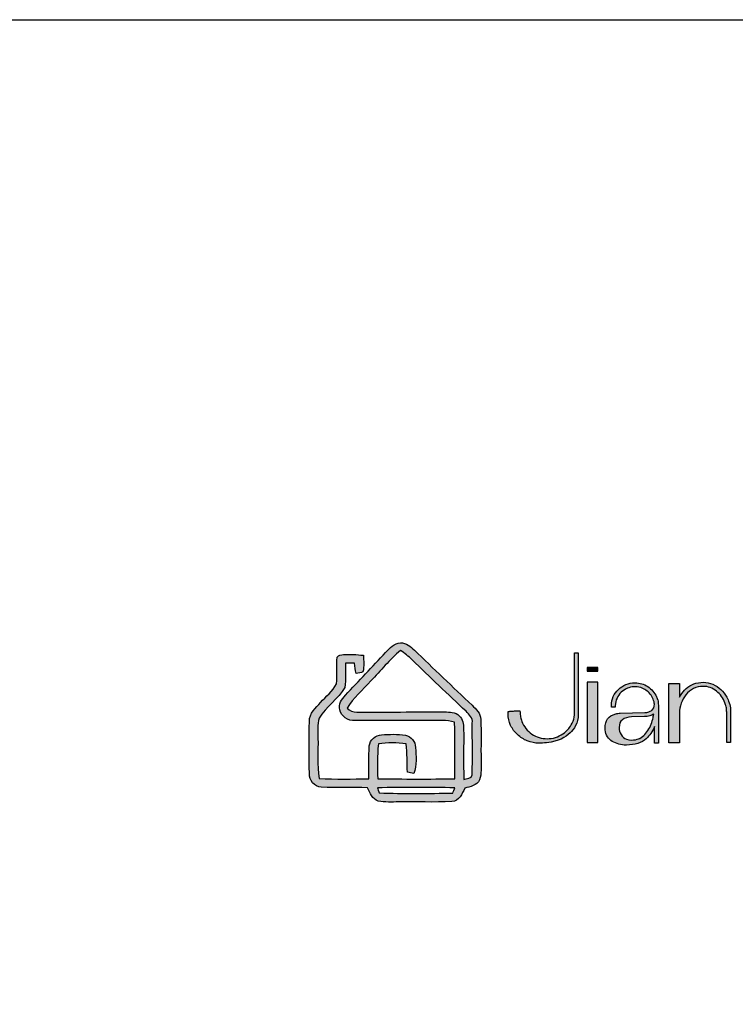
# Model space of a CAD drawing. Units: millimetres. Extents: x -567 to 26290, y -1201508 to -1073.
# Drawn here: x 17704 to 17751, y -3249 to -3184 of the extents above; entities that cross this region are included whole.
import ezdxf

# ---------------------------------------------------------------- set-up
doc = ezdxf.new("R2010")
doc.units = ezdxf.units.MM
doc.layers.add('99-不出圖', color=215, linetype='Continuous', plot=False)
doc.layers.add('圖層 3', color=7, linetype='Continuous', true_color=0x000000)

msp = doc.modelspace()

# ---------------------------------------------------------------- hatches: boundary and pattern name
at = {"layer": '圖層 3'}
h = msp.add_hatch(color=3, dxfattribs=at)
h.dxf.hatch_style = 2
edge = h.paths.add_edge_path()
edge.add_spline(control_points=[(17727.282, -3234.871), (17727.312, -3234.951), (17727.367, -3235.116), (17727.398, -3235.2), (17729.022, -3235.271), (17730.646, -3235.243), (17732.268, -3235.218), (17732.301, -3235.129), (17732.365, -3234.952), (17732.4, -3234.865), (17730.696, -3234.833), (17728.989, -3234.831), (17727.282, -3234.871)], knot_values=[0, 0, 0, 0, 1, 1, 1, 2, 2, 2, 3, 3, 3, 4, 4, 4, 4], degree=3, periodic=0)
edge = h.paths.add_edge_path()
edge.add_spline(control_points=[(17726.838, -3227.801), (17726.316, -3228.397), (17725.679, -3228.915), (17725.269, -3229.602), (17725.453, -3229.745), (17725.659, -3229.88), (17725.911, -3229.854), (17727.845, -3229.854), (17729.779, -3229.854), (17731.714, -3229.848), (17732.052, -3229.855), (17732.438, -3229.854), (17732.697, -3230.105), (17732.946, -3230.316), (17732.971, -3230.655), (17732.982, -3230.954), (17733.004, -3232.078), (17732.952, -3233.201), (17733, -3234.327), (17733.177, -3234.245), (17733.52, -3234.262), (17733.538, -3234.02), (17733.586, -3232.875), (17733.55, -3231.731), (17733.558, -3230.588), (17733.599, -3230.258), (17733.363, -3230.011), (17733.141, -3229.8), (17731.944, -3228.676), (17730.75, -3227.544), (17729.572, -3226.399), (17729.34, -3226.168), (17729.085, -3225.966), (17728.816, -3225.777), (17728.088, -3226.384), (17727.501, -3227.128), (17726.838, -3227.801)], knot_values=[0, 0, 0, 0, 1, 1, 1, 2, 2, 2, 3, 3, 3, 4, 4, 4, 5, 5, 5, 6, 6, 6, 7, 7, 7, 8, 8, 8, 9, 9, 9, 10, 10, 10, 11, 11, 11, 12, 12, 12, 12], degree=3, periodic=0)
edge = h.paths.add_edge_path()
edge.add_spline(control_points=[(17727.817, -3225.919), (17728.09, -3225.641), (17728.38, -3225.278), (17728.813, -3225.278), (17729.184, -3225.257), (17729.473, -3225.525), (17729.722, -3225.756), (17730.991, -3226.976), (17732.26, -3228.2), (17733.543, -3229.406), (17733.808, -3229.665), (17734.118, -3229.944), (17734.118, -3230.343), (17734.166, -3231.243), (17734.114, -3232.148), (17734.138, -3233.056), (17734.128, -3233.486), (17734.185, -3233.939), (17734.031, -3234.35), (17733.865, -3234.722), (17733.409, -3234.782), (17733.059, -3234.899), (17732.877, -3235.261), (17732.694, -3235.755), (17732.203, -3235.771), (17731.035, -3235.849), (17729.859, -3235.771), (17728.688, -3235.804), (17728.237, -3235.802), (17727.774, -3235.839), (17727.33, -3235.742), (17726.93, -3235.631), (17726.801, -3235.193), (17726.627, -3234.873), (17725.609, -3234.789), (17724.582, -3234.901), (17723.566, -3234.825), (17723.103, -3234.795), (17722.76, -3234.364), (17722.78, -3233.925), (17722.761, -3232.771), (17722.767, -3231.614), (17722.778, -3230.461), (17722.761, -3229.942), (17723.206, -3229.589), (17723.52, -3229.228), (17723.873, -3228.826), (17724.316, -3228.475), (17724.562, -3227.992), (17724.662, -3227.407), (17724.54, -3226.808), (17724.616, -3226.222), (17724.705, -3226.074), (17724.887, -3226.073), (17725.036, -3226.053), (17725.477, -3226.019), (17725.919, -3226.053), (17726.351, -3226.1), (17726.368, -3226.462), (17726.414, -3226.834), (17726.322, -3227.189), (17726.203, -3227.299), (17726.016, -3227.263), (17725.866, -3227.299), (17725.824, -3227.075), (17725.788, -3226.855), (17725.752, -3226.63), (17725.561, -3226.625), (17725.37, -3226.621), (17725.178, -3226.618), (17725.158, -3227.15), (17725.21, -3227.693), (17725.13, -3228.223), (17724.68, -3228.991), (17723.888, -3229.506), (17723.417, -3230.258), (17723.288, -3230.683), (17723.357, -3231.138), (17723.343, -3231.575), (17723.376, -3232.467), (17723.271, -3233.362), (17723.42, -3234.246), (17724.513, -3234.322), (17725.609, -3234.279), (17726.703, -3234.275), (17726.751, -3233.552), (17726.674, -3232.82), (17726.742, -3232.095), (17726.781, -3231.692), (17727.154, -3231.378), (17727.559, -3231.362), (17728.085, -3231.322), (17728.622, -3231.304), (17729.142, -3231.39), (17729.526, -3231.464), (17729.788, -3231.824), (17729.8, -3232.194), (17729.833, -3232.771), (17729.897, -3233.374), (17729.688, -3233.926), (17729.546, -3233.898), (17729.409, -3233.867), (17729.268, -3233.839), (17729.234, -3233.214), (17729.26, -3232.587), (17729.184, -3231.961), (17728.573, -3231.879), (17727.951, -3231.872), (17727.341, -3231.969), (17727.255, -3232.736), (17727.281, -3233.506), (17727.303, -3234.275), (17729.007, -3234.282), (17730.713, -3234.306), (17732.411, -3234.265), (17732.392, -3233.016), (17732.437, -3231.764), (17732.385, -3230.516), (17732.12, -3230.458), (17731.854, -3230.412), (17731.583, -3230.412), (17729.654, -3230.419), (17727.721, -3230.423), (17725.793, -3230.419), (17725.339, -3230.447), (17724.874, -3230.16), (17724.793, -3229.705), (17724.689, -3229.338), (17724.92, -3228.999), (17725.162, -3228.742), (17726.051, -3227.804), (17726.944, -3226.869), (17727.817, -3225.919)], knot_values=[0, 0, 0, 0, 1, 1, 1, 2, 2, 2, 3, 3, 3, 4, 4, 4, 5, 5, 5, 6, 6, 6, 7, 7, 7, 8, 8, 8, 9, 9, 9, 10, 10, 10, 11, 11, 11, 12, 12, 12, 13, 13, 13, 14, 14, 14, 15, 15, 15, 16, 16, 16, 17, 17, 17, 18, 18, 18, 19, 19, 19, 20, 20, 20, 21, 21, 21, 22, 22, 22, 23, 23, 23, 24, 24, 24, 25, 25, 25, 26, 26, 26, 27, 27, 27, 28, 28, 28, 29, 29, 29, 30, 30, 30, 31, 31, 31, 32, 32, 32, 33, 33, 33, 34, 34, 34, 35, 35, 35, 36, 36, 36, 37, 37, 37, 38, 38, 38, 39, 39, 39, 40, 40, 40, 41, 41, 41, 42, 42, 42, 43, 43, 43, 44, 44, 44, 44], degree=3, periodic=0)
h = msp.add_hatch(color=3, dxfattribs=at)
h.dxf.hatch_style = 2
edge = h.paths.add_edge_path()
edge.add_spline(control_points=[(17740.308, -3230.044), (17740.308, -3230.438), (17740.055, -3230.79), (17739.941, -3230.936), (17739.823, -3231.082), (17739.693, -3231.202), (17739.545, -3231.302), (17739.397, -3231.399), (17739.231, -3231.478), (17739.055, -3231.537), (17738.692, -3231.652), (17738.311, -3231.645), (17737.983, -3231.539), (17737.81, -3231.487), (17737.647, -3231.41), (17737.499, -3231.311), (17737.346, -3231.204), (17737.214, -3231.082), (17737.106, -3230.945), (17736.991, -3230.805), (17736.899, -3230.648), (17736.833, -3230.473), (17736.796, -3230.38), (17736.77, -3230.285), (17736.754, -3230.179), (17736.738, -3230.078), (17736.726, -3229.969), (17736.716, -3229.865), (17736.716, -3229.865), (17736.707, -3229.779), (17736.707, -3229.779), (17736.707, -3229.779), (17736.536, -3229.779), (17736.536, -3229.779), (17736.513, -3229.779), (17736.474, -3229.779), (17736.427, -3229.784), (17736.374, -3229.785), (17736.323, -3229.788), (17736.276, -3229.791), (17736.243, -3229.791), (17736.21, -3229.793), (17736.179, -3229.793), (17736.179, -3229.793), (17736.083, -3229.798), (17736.083, -3229.798), (17736.042, -3229.801), (17736.011, -3229.805), (17735.991, -3229.81), (17735.991, -3229.81), (17735.92, -3229.829), (17735.92, -3229.829), (17735.92, -3229.829), (17735.92, -3229.979), (17735.92, -3229.979), (17735.92, -3230.246), (17735.978, -3230.501), (17736.092, -3230.737), (17736.204, -3230.973), (17736.356, -3231.179), (17736.544, -3231.352), (17736.738, -3231.532), (17736.951, -3231.667), (17737.195, -3231.765), (17737.443, -3231.867), (17737.7, -3231.919), (17737.959, -3231.919), (17738.123, -3231.919), (17738.285, -3231.907), (17738.469, -3231.885), (17739.319, -3231.789), (17739.676, -3231.546), (17740.037, -3231.225), (17740.269, -3231.02), (17740.57, -3230.571), (17740.57, -3230.016), (17740.57, -3230.016), (17740.57, -3225.946), (17740.57, -3225.946), (17740.57, -3225.946), (17740.308, -3225.946), (17740.308, -3225.946), (17740.308, -3225.946), (17740.308, -3229.02), (17740.308, -3230.044)], knot_values=[0, 0, 0, 0, 1, 1, 1, 2, 2, 2, 3, 3, 3, 4, 4, 4, 5, 5, 5, 6, 6, 6, 7, 7, 7, 8, 8, 8, 9, 9, 9, 10, 10, 10, 11, 11, 11, 12, 12, 12, 13, 13, 13, 14, 14, 14, 15, 15, 15, 16, 16, 16, 17, 17, 17, 18, 18, 18, 19, 19, 19, 20, 20, 20, 21, 21, 21, 22, 22, 22, 23, 23, 23, 24, 24, 24, 25, 25, 25, 26, 26, 26, 27, 27, 27, 28, 28, 28, 28], degree=3, periodic=0)
h = msp.add_hatch(color=3, dxfattribs=at)
h.dxf.hatch_style = 2
h.paths.add_polyline_path([(17741.145, -3227.141), (17741.859, -3227.141), (17741.859, -3226.915), (17741.145, -3226.915)])
h = msp.add_hatch(color=3, dxfattribs=at)
h.dxf.hatch_style = 2
h.paths.add_polyline_path([(17741.145, -3231.867), (17741.859, -3231.867), (17741.859, -3227.887), (17741.145, -3227.887)])
h = msp.add_hatch(color=3, dxfattribs=at)
h.dxf.hatch_style = 2
edge = h.paths.add_edge_path()
edge.add_spline(control_points=[(17743.762, -3231.659), (17743.602, -3231.602), (17743.491, -3231.483), (17743.402, -3231.344), (17743.315, -3231.206), (17743.271, -3231.053), (17743.271, -3230.889), (17743.271, -3230.646), (17743.342, -3230.474), (17743.489, -3230.364), (17743.635, -3230.25), (17743.839, -3230.186), (17744.094, -3230.174), (17744.094, -3230.174), (17744.947, -3230.16), (17744.947, -3230.16), (17745.055, -3230.16), (17745.174, -3230.141), (17745.303, -3230.104), (17745.395, -3230.076), (17745.481, -3230.038), (17745.558, -3229.987), (17745.556, -3230.004), (17745.552, -3230.023), (17745.548, -3230.043), (17745.545, -3230.074), (17745.539, -3230.097), (17745.534, -3230.112), (17745.534, -3230.112), (17745.53, -3230.128), (17745.53, -3230.128), (17745.511, -3230.26), (17745.476, -3230.401), (17745.423, -3230.558), (17745.376, -3230.698), (17745.313, -3230.836), (17745.237, -3230.969), (17745.16, -3231.101), (17745.071, -3231.223), (17744.972, -3231.331), (17744.871, -3231.441), (17744.761, -3231.529), (17744.638, -3231.596), (17744.638, -3231.596), (17744.182, -3231.808), (17743.762, -3231.659)], knot_values=[0, 0, 0, 0, 1, 1, 1, 2, 2, 2, 3, 3, 3, 4, 4, 4, 5, 5, 5, 6, 6, 6, 7, 7, 7, 8, 8, 8, 9, 9, 9, 10, 10, 10, 11, 11, 11, 12, 12, 12, 13, 13, 13, 14, 14, 14, 15, 15, 15, 15], degree=3, periodic=0)
edge = h.paths.add_edge_path()
edge.add_spline(control_points=[(17745.747, -3228.847), (17745.618, -3228.57), (17745.425, -3228.343), (17745.172, -3228.174), (17744.917, -3228.007), (17744.629, -3227.923), (17744.316, -3227.923), (17744.106, -3227.923), (17743.91, -3227.961), (17743.717, -3228.04), (17743.526, -3228.118), (17743.36, -3228.226), (17743.225, -3228.358), (17743.082, -3228.494), (17742.968, -3228.654), (17742.884, -3228.836), (17742.8, -3229.018), (17742.757, -3229.218), (17742.757, -3229.431), (17742.757, -3229.431), (17742.757, -3229.526), (17742.757, -3229.526), (17742.757, -3229.526), (17743.014, -3229.526), (17743.014, -3229.526), (17743.014, -3229.526), (17743.018, -3229.435), (17743.018, -3229.435), (17743.026, -3229.25), (17743.062, -3229.09), (17743.131, -3228.943), (17743.197, -3228.797), (17743.29, -3228.665), (17743.408, -3228.549), (17743.52, -3228.44), (17743.656, -3228.35), (17743.814, -3228.284), (17744.089, -3228.17), (17744.373, -3228.146), (17744.696, -3228.243), (17744.826, -3228.285), (17744.94, -3228.34), (17745.048, -3228.413), (17745.152, -3228.48), (17745.248, -3228.566), (17745.333, -3228.671), (17745.413, -3228.764), (17745.476, -3228.873), (17745.523, -3229.002), (17745.546, -3229.055), (17745.563, -3229.109), (17745.58, -3229.171), (17745.596, -3229.239), (17745.604, -3229.293), (17745.604, -3229.343), (17745.604, -3229.524), (17745.545, -3229.659), (17745.432, -3229.745), (17745.307, -3229.84), (17745.16, -3229.887), (17744.981, -3229.89), (17744.981, -3229.89), (17743.335, -3229.928), (17743.335, -3229.928), (17743.292, -3229.928), (17743.239, -3229.933), (17743.188, -3229.943), (17743.144, -3229.949), (17743.107, -3229.957), (17743.076, -3229.965), (17743.076, -3229.965), (17743.043, -3229.972), (17743.043, -3229.972), (17742.799, -3230.042), (17742.624, -3230.153), (17742.507, -3230.313), (17742.395, -3230.471), (17742.339, -3230.67), (17742.339, -3230.906), (17742.339, -3231.089), (17742.374, -3231.252), (17742.444, -3231.387), (17742.511, -3231.525), (17742.607, -3231.642), (17742.727, -3231.732), (17742.846, -3231.824), (17742.979, -3231.892), (17743.131, -3231.942), (17743.289, -3231.992), (17743.443, -3232.023), (17743.61, -3232.037), (17743.61, -3232.037), (17743.759, -3232.037), (17743.759, -3232.037), (17744.316, -3232.037), (17744.754, -3231.897), (17745.06, -3231.62), (17745.286, -3231.418), (17745.471, -3231.151), (17745.611, -3230.822), (17745.611, -3230.822), (17745.611, -3231.919), (17745.611, -3231.919), (17745.611, -3231.919), (17745.866, -3231.919), (17745.866, -3231.919), (17745.866, -3231.919), (17745.866, -3229.397), (17745.866, -3229.397), (17745.866, -3229.32), (17745.852, -3229.135), (17745.825, -3229.051), (17745.825, -3229.051), (17745.769, -3228.898), (17745.747, -3228.847)], knot_values=[0, 0, 0, 0, 1, 1, 1, 2, 2, 2, 3, 3, 3, 4, 4, 4, 5, 5, 5, 6, 6, 6, 7, 7, 7, 8, 8, 8, 9, 9, 9, 10, 10, 10, 11, 11, 11, 12, 12, 12, 13, 13, 13, 14, 14, 14, 15, 15, 15, 16, 16, 16, 17, 17, 17, 18, 18, 18, 19, 19, 19, 20, 20, 20, 21, 21, 21, 22, 22, 22, 23, 23, 23, 24, 24, 24, 25, 25, 25, 26, 26, 26, 27, 27, 27, 28, 28, 28, 29, 29, 29, 30, 30, 30, 31, 31, 31, 32, 32, 32, 33, 33, 33, 34, 34, 34, 35, 35, 35, 36, 36, 36, 37, 37, 37, 38, 38, 38, 38], degree=3, periodic=0)
h = msp.add_hatch(color=3, dxfattribs=at)
h.dxf.hatch_style = 2
edge = h.paths.add_edge_path()
edge.add_spline(control_points=[(17750.647, -3229.701), (17750.647, -3229.38), (17750.491, -3229.064), (17750.391, -3228.878), (17750.285, -3228.687), (17750.156, -3228.516), (17750.006, -3228.372), (17749.855, -3228.227), (17749.677, -3228.109), (17749.477, -3228.02), (17749.078, -3227.846), (17748.592, -3227.849), (17748.205, -3227.999), (17748.019, -3228.074), (17747.855, -3228.175), (17747.706, -3228.307), (17747.559, -3228.433), (17747.436, -3228.581), (17747.329, -3228.76), (17747.306, -3228.799), (17747.284, -3228.837), (17747.264, -3228.876), (17747.264, -3228.876), (17747.264, -3227.978), (17747.264, -3227.978), (17747.264, -3227.978), (17746.56, -3227.978), (17746.56, -3227.978), (17746.56, -3227.978), (17746.56, -3231.895), (17746.56, -3231.895), (17746.56, -3231.895), (17747.264, -3231.895), (17747.264, -3231.895), (17747.264, -3231.895), (17747.264, -3229.917), (17747.264, -3229.917), (17747.264, -3229.7), (17747.301, -3229.486), (17747.376, -3229.279), (17747.45, -3229.072), (17747.556, -3228.88), (17747.694, -3228.711), (17747.834, -3228.544), (17748.001, -3228.408), (17748.188, -3228.307), (17748.38, -3228.207), (17748.595, -3228.156), (17748.826, -3228.156), (17748.998, -3228.156), (17749.151, -3228.183), (17749.295, -3228.239), (17749.448, -3228.295), (17749.586, -3228.372), (17749.709, -3228.473), (17749.842, -3228.575), (17749.955, -3228.692), (17750.044, -3228.822), (17750.14, -3228.956), (17750.214, -3229.097), (17750.271, -3229.257), (17750.298, -3229.326), (17750.325, -3229.408), (17750.35, -3229.501), (17750.375, -3229.587), (17750.387, -3229.792), (17750.387, -3229.871), (17750.387, -3229.871), (17750.387, -3231.881), (17750.387, -3231.881), (17750.387, -3231.881), (17750.648, -3231.881), (17750.648, -3231.881), (17750.648, -3231.881), (17750.648, -3229.77), (17750.648, -3229.77), (17750.648, -3229.77), (17750.647, -3229.701), (17750.647, -3229.701)], knot_values=[0, 0, 0, 0, 1, 1, 1, 2, 2, 2, 3, 3, 3, 4, 4, 4, 5, 5, 5, 6, 6, 6, 7, 7, 7, 8, 8, 8, 9, 9, 9, 10, 10, 10, 11, 11, 11, 12, 12, 12, 13, 13, 13, 14, 14, 14, 15, 15, 15, 16, 16, 16, 17, 17, 17, 18, 18, 18, 19, 19, 19, 20, 20, 20, 21, 21, 21, 22, 22, 22, 23, 23, 23, 24, 24, 24, 25, 25, 25, 26, 26, 26, 26], degree=3, periodic=0)

# ---------------------------------------------------------------- linework, layer by layer
at = {"layer": '99-不出圖'}
msp.add_lwpolyline([(17489.437, -3184.053), (17893.25, -3184.053), (17893.25, -3444.605), (17489.437, -3444.605)], close=True, dxfattribs=at)
at = {"layer": '圖層 3', "color": 3}
for points in [[(17741.145, -3227.141), (17741.859, -3227.141), (17741.859, -3226.915), (17741.145, -3226.915)], [(17741.145, -3231.867), (17741.859, -3231.867), (17741.859, -3227.887), (17741.145, -3227.887)]]:
    msp.add_lwpolyline(points, close=True, dxfattribs=at)
for points in [[(17727.817, -3225.919), (17728.09, -3225.641), (17728.38, -3225.278), (17728.813, -3225.278)], [(17728.813, -3225.278), (17729.184, -3225.257), (17729.473, -3225.525), (17729.722, -3225.756)], [(17724.562, -3227.992), (17724.662, -3227.407), (17724.54, -3226.808), (17724.616, -3226.222)], [(17724.616, -3226.222), (17724.705, -3226.074), (17724.887, -3226.073), (17725.036, -3226.053)], [(17725.036, -3226.053), (17725.477, -3226.019), (17725.919, -3226.053), (17726.351, -3226.1)], [(17725.162, -3228.742), (17726.051, -3227.804), (17726.944, -3226.869), (17727.817, -3225.919)], [(17726.351, -3226.1), (17726.368, -3226.462), (17726.414, -3226.834), (17726.322, -3227.189)], [(17728.816, -3225.777), (17728.088, -3226.384), (17727.501, -3227.128), (17726.838, -3227.801)], [(17729.572, -3226.399), (17729.34, -3226.168), (17729.085, -3225.966), (17728.816, -3225.777)], [(17729.722, -3225.756), (17730.991, -3226.976), (17732.26, -3228.2), (17733.543, -3229.406)], [(17725.178, -3226.618), (17725.158, -3227.15), (17725.21, -3227.693), (17725.13, -3228.223)], [(17725.752, -3226.63), (17725.561, -3226.625), (17725.37, -3226.621), (17725.178, -3226.618)], [(17725.866, -3227.299), (17725.824, -3227.075), (17725.788, -3226.855), (17725.752, -3226.63)], [(17733.141, -3229.8), (17731.944, -3228.676), (17730.75, -3227.544), (17729.572, -3226.399)], [(17726.322, -3227.189), (17726.203, -3227.299), (17726.016, -3227.263), (17725.866, -3227.299)], [(17725.13, -3228.223), (17724.68, -3228.991), (17723.888, -3229.506), (17723.417, -3230.258)], [(17723.52, -3229.228), (17723.873, -3228.826), (17724.316, -3228.475), (17724.562, -3227.992)], [(17726.838, -3227.801), (17726.316, -3228.397), (17725.679, -3228.915), (17725.269, -3229.602)], [(17724.793, -3229.705), (17724.689, -3229.338), (17724.92, -3228.999), (17725.162, -3228.742)], [(17722.778, -3230.461), (17722.761, -3229.942), (17723.206, -3229.589), (17723.52, -3229.228)], [(17733.543, -3229.406), (17733.808, -3229.665), (17734.118, -3229.944), (17734.118, -3230.343)], [(17725.793, -3230.419), (17725.339, -3230.447), (17724.874, -3230.16), (17724.793, -3229.705)], [(17725.269, -3229.602), (17725.453, -3229.745), (17725.659, -3229.88), (17725.911, -3229.854)], [(17725.911, -3229.854), (17727.845, -3229.854), (17729.779, -3229.854), (17731.714, -3229.848)], [(17731.714, -3229.848), (17732.052, -3229.855), (17732.438, -3229.854), (17732.697, -3230.105)], [(17732.697, -3230.105), (17732.946, -3230.316), (17732.971, -3230.655), (17732.982, -3230.954)], [(17733.558, -3230.588), (17733.599, -3230.258), (17733.363, -3230.011), (17733.141, -3229.8)], [(17722.78, -3233.925), (17722.761, -3232.771), (17722.767, -3231.614), (17722.778, -3230.461)], [(17723.417, -3230.258), (17723.288, -3230.683), (17723.357, -3231.138), (17723.343, -3231.575)], [(17731.583, -3230.412), (17729.654, -3230.419), (17727.721, -3230.423), (17725.793, -3230.419)], [(17732.385, -3230.516), (17732.12, -3230.458), (17731.854, -3230.412), (17731.583, -3230.412)], [(17732.411, -3234.265), (17732.392, -3233.016), (17732.437, -3231.764), (17732.385, -3230.516)], [(17733.538, -3234.02), (17733.586, -3232.875), (17733.55, -3231.731), (17733.558, -3230.588)], [(17734.118, -3230.343), (17734.166, -3231.243), (17734.114, -3232.148), (17734.138, -3233.056)], [(17726.742, -3232.095), (17726.781, -3231.692), (17727.154, -3231.378), (17727.559, -3231.362)], [(17727.559, -3231.362), (17728.085, -3231.322), (17728.622, -3231.304), (17729.142, -3231.39)], [(17729.142, -3231.39), (17729.526, -3231.464), (17729.788, -3231.824), (17729.8, -3232.194)], [(17732.982, -3230.954), (17733.004, -3232.078), (17732.952, -3233.201), (17733, -3234.327)], [(17723.343, -3231.575), (17723.376, -3232.467), (17723.271, -3233.362), (17723.42, -3234.246)], [(17726.703, -3234.275), (17726.751, -3233.552), (17726.674, -3232.82), (17726.742, -3232.095)], [(17727.341, -3231.969), (17727.255, -3232.736), (17727.281, -3233.506), (17727.303, -3234.275)], [(17729.184, -3231.961), (17728.573, -3231.879), (17727.951, -3231.872), (17727.341, -3231.969)], [(17729.268, -3233.839), (17729.234, -3233.214), (17729.26, -3232.587), (17729.184, -3231.961)], [(17729.8, -3232.194), (17729.833, -3232.771), (17729.897, -3233.374), (17729.688, -3233.926)], [(17734.138, -3233.056), (17734.128, -3233.486), (17734.185, -3233.939), (17734.031, -3234.35)], [(17723.566, -3234.825), (17723.103, -3234.795), (17722.76, -3234.364), (17722.78, -3233.925)], [(17729.688, -3233.926), (17729.546, -3233.898), (17729.409, -3233.867), (17729.268, -3233.839)], [(17733, -3234.327), (17733.177, -3234.245), (17733.52, -3234.262), (17733.538, -3234.02)], [(17723.42, -3234.246), (17724.513, -3234.322), (17725.609, -3234.279), (17726.703, -3234.275)], [(17727.303, -3234.275), (17729.007, -3234.282), (17730.713, -3234.306), (17732.411, -3234.265)], [(17734.031, -3234.35), (17733.865, -3234.722), (17733.409, -3234.782), (17733.059, -3234.899)], [(17726.627, -3234.873), (17725.609, -3234.789), (17724.582, -3234.901), (17723.566, -3234.825)], [(17727.33, -3235.742), (17726.93, -3235.631), (17726.801, -3235.193), (17726.627, -3234.873)], [(17732.4, -3234.865), (17730.696, -3234.833), (17728.989, -3234.831), (17727.282, -3234.871)], [(17727.282, -3234.871), (17727.312, -3234.951), (17727.367, -3235.116), (17727.398, -3235.2)], [(17727.398, -3235.2), (17729.022, -3235.271), (17730.646, -3235.243), (17732.268, -3235.218)], [(17733.059, -3234.899), (17732.877, -3235.261), (17732.694, -3235.755), (17732.203, -3235.771)], [(17732.268, -3235.218), (17732.301, -3235.129), (17732.365, -3234.952), (17732.4, -3234.865)], [(17728.688, -3235.804), (17728.237, -3235.802), (17727.774, -3235.839), (17727.33, -3235.742)], [(17732.203, -3235.771), (17731.035, -3235.849), (17729.859, -3235.771), (17728.688, -3235.804)]]:
    msp.add_open_spline(points, degree=3, dxfattribs=at)
for points, knots in [([(17740.308, -3230.044), (17740.308, -3230.438), (17740.055, -3230.79), (17739.941, -3230.936), (17739.823, -3231.082), (17739.693, -3231.202), (17739.545, -3231.302), (17739.397, -3231.399), (17739.231, -3231.478), (17739.055, -3231.537), (17738.692, -3231.652), (17738.311, -3231.645), (17737.983, -3231.539), (17737.81, -3231.487), (17737.647, -3231.41), (17737.499, -3231.311), (17737.346, -3231.204), (17737.214, -3231.082), (17737.106, -3230.945), (17736.991, -3230.805), (17736.899, -3230.648), (17736.833, -3230.473), (17736.796, -3230.38), (17736.77, -3230.285), (17736.754, -3230.179), (17736.738, -3230.078), (17736.726, -3229.969), (17736.716, -3229.865), (17736.716, -3229.865), (17736.707, -3229.779), (17736.707, -3229.779), (17736.707, -3229.779), (17736.536, -3229.779), (17736.536, -3229.779), (17736.513, -3229.779), (17736.474, -3229.779), (17736.427, -3229.784), (17736.374, -3229.785), (17736.323, -3229.788), (17736.276, -3229.791), (17736.243, -3229.791), (17736.21, -3229.793), (17736.179, -3229.793), (17736.179, -3229.793), (17736.083, -3229.798), (17736.083, -3229.798), (17736.042, -3229.801), (17736.011, -3229.805), (17735.991, -3229.81), (17735.991, -3229.81), (17735.92, -3229.829), (17735.92, -3229.829), (17735.92, -3229.829), (17735.92, -3229.979), (17735.92, -3229.979), (17735.92, -3230.246), (17735.978, -3230.501), (17736.092, -3230.737), (17736.204, -3230.973), (17736.356, -3231.179), (17736.544, -3231.352), (17736.738, -3231.532), (17736.951, -3231.667), (17737.195, -3231.765), (17737.443, -3231.867), (17737.7, -3231.919), (17737.959, -3231.919), (17738.123, -3231.919), (17738.285, -3231.907), (17738.469, -3231.885), (17739.319, -3231.789), (17739.676, -3231.546), (17740.037, -3231.225), (17740.269, -3231.02), (17740.57, -3230.571), (17740.57, -3230.016), (17740.57, -3230.016), (17740.57, -3225.946), (17740.57, -3225.946), (17740.57, -3225.946), (17740.308, -3225.946), (17740.308, -3225.946), (17740.308, -3225.946), (17740.308, -3229.02), (17740.308, -3230.044)], [0, 0, 0, 0, 1, 1, 1, 2, 2, 2, 3, 3, 3, 4, 4, 4, 5, 5, 5, 6, 6, 6, 7, 7, 7, 8, 8, 8, 9, 9, 9, 10, 10, 10, 11, 11, 11, 12, 12, 12, 13, 13, 13, 14, 14, 14, 15, 15, 15, 16, 16, 16, 17, 17, 17, 18, 18, 18, 19, 19, 19, 20, 20, 20, 21, 21, 21, 22, 22, 22, 23, 23, 23, 24, 24, 24, 25, 25, 25, 26, 26, 26, 27, 27, 27, 28, 28, 28, 28]), ([(17745.747, -3228.847), (17745.618, -3228.57), (17745.425, -3228.343), (17745.172, -3228.174), (17744.917, -3228.007), (17744.629, -3227.923), (17744.316, -3227.923), (17744.106, -3227.923), (17743.91, -3227.961), (17743.717, -3228.04), (17743.526, -3228.118), (17743.36, -3228.226), (17743.225, -3228.358), (17743.082, -3228.494), (17742.968, -3228.654), (17742.884, -3228.836), (17742.8, -3229.018), (17742.757, -3229.218), (17742.757, -3229.431), (17742.757, -3229.431), (17742.757, -3229.526), (17742.757, -3229.526), (17742.757, -3229.526), (17743.014, -3229.526), (17743.014, -3229.526), (17743.014, -3229.526), (17743.018, -3229.435), (17743.018, -3229.435), (17743.026, -3229.25), (17743.062, -3229.09), (17743.131, -3228.943), (17743.197, -3228.797), (17743.29, -3228.665), (17743.408, -3228.549), (17743.52, -3228.44), (17743.656, -3228.35), (17743.814, -3228.284), (17744.089, -3228.17), (17744.373, -3228.146), (17744.696, -3228.243), (17744.826, -3228.285), (17744.94, -3228.34), (17745.048, -3228.413), (17745.152, -3228.48), (17745.248, -3228.566), (17745.333, -3228.671), (17745.413, -3228.764), (17745.476, -3228.873), (17745.523, -3229.002), (17745.546, -3229.055), (17745.563, -3229.109), (17745.58, -3229.171), (17745.596, -3229.239), (17745.604, -3229.293), (17745.604, -3229.343), (17745.604, -3229.524), (17745.545, -3229.659), (17745.432, -3229.745), (17745.307, -3229.84), (17745.16, -3229.887), (17744.981, -3229.89), (17744.981, -3229.89), (17743.335, -3229.928), (17743.335, -3229.928), (17743.292, -3229.928), (17743.239, -3229.933), (17743.188, -3229.943), (17743.144, -3229.949), (17743.107, -3229.957), (17743.076, -3229.965), (17743.076, -3229.965), (17743.043, -3229.972), (17743.043, -3229.972), (17742.799, -3230.042), (17742.624, -3230.153), (17742.507, -3230.313), (17742.395, -3230.471), (17742.339, -3230.67), (17742.339, -3230.906), (17742.339, -3231.089), (17742.374, -3231.252), (17742.444, -3231.387), (17742.511, -3231.525), (17742.607, -3231.642), (17742.727, -3231.732), (17742.846, -3231.824), (17742.979, -3231.892), (17743.131, -3231.942), (17743.289, -3231.992), (17743.443, -3232.023), (17743.61, -3232.037), (17743.61, -3232.037), (17743.759, -3232.037), (17743.759, -3232.037), (17744.316, -3232.037), (17744.754, -3231.897), (17745.06, -3231.62), (17745.286, -3231.418), (17745.471, -3231.151), (17745.611, -3230.822), (17745.611, -3230.822), (17745.611, -3231.919), (17745.611, -3231.919), (17745.611, -3231.919), (17745.866, -3231.919), (17745.866, -3231.919), (17745.866, -3231.919), (17745.866, -3229.397), (17745.866, -3229.397), (17745.866, -3229.32), (17745.852, -3229.135), (17745.825, -3229.051), (17745.825, -3229.051), (17745.769, -3228.898), (17745.747, -3228.847)], [0, 0, 0, 0, 1, 1, 1, 2, 2, 2, 3, 3, 3, 4, 4, 4, 5, 5, 5, 6, 6, 6, 7, 7, 7, 8, 8, 8, 9, 9, 9, 10, 10, 10, 11, 11, 11, 12, 12, 12, 13, 13, 13, 14, 14, 14, 15, 15, 15, 16, 16, 16, 17, 17, 17, 18, 18, 18, 19, 19, 19, 20, 20, 20, 21, 21, 21, 22, 22, 22, 23, 23, 23, 24, 24, 24, 25, 25, 25, 26, 26, 26, 27, 27, 27, 28, 28, 28, 29, 29, 29, 30, 30, 30, 31, 31, 31, 32, 32, 32, 33, 33, 33, 34, 34, 34, 35, 35, 35, 36, 36, 36, 37, 37, 37, 38, 38, 38, 38]), ([(17750.647, -3229.701), (17750.647, -3229.38), (17750.491, -3229.064), (17750.391, -3228.878), (17750.285, -3228.687), (17750.156, -3228.516), (17750.006, -3228.372), (17749.855, -3228.227), (17749.677, -3228.109), (17749.477, -3228.02), (17749.078, -3227.846), (17748.592, -3227.849), (17748.205, -3227.999), (17748.019, -3228.074), (17747.855, -3228.175), (17747.706, -3228.307), (17747.559, -3228.433), (17747.436, -3228.581), (17747.329, -3228.76), (17747.306, -3228.799), (17747.284, -3228.837), (17747.264, -3228.876), (17747.264, -3228.876), (17747.264, -3227.978), (17747.264, -3227.978), (17747.264, -3227.978), (17746.56, -3227.978), (17746.56, -3227.978), (17746.56, -3227.978), (17746.56, -3231.895), (17746.56, -3231.895), (17746.56, -3231.895), (17747.264, -3231.895), (17747.264, -3231.895), (17747.264, -3231.895), (17747.264, -3229.917), (17747.264, -3229.917), (17747.264, -3229.7), (17747.301, -3229.486), (17747.376, -3229.279), (17747.45, -3229.072), (17747.556, -3228.88), (17747.694, -3228.711), (17747.834, -3228.544), (17748.001, -3228.408), (17748.188, -3228.307), (17748.38, -3228.207), (17748.595, -3228.156), (17748.826, -3228.156), (17748.998, -3228.156), (17749.151, -3228.183), (17749.295, -3228.239), (17749.448, -3228.295), (17749.586, -3228.372), (17749.709, -3228.473), (17749.842, -3228.575), (17749.955, -3228.692), (17750.044, -3228.822), (17750.14, -3228.956), (17750.214, -3229.097), (17750.271, -3229.257), (17750.298, -3229.326), (17750.325, -3229.408), (17750.35, -3229.501), (17750.375, -3229.587), (17750.387, -3229.792), (17750.387, -3229.871), (17750.387, -3229.871), (17750.387, -3231.881), (17750.387, -3231.881), (17750.387, -3231.881), (17750.648, -3231.881), (17750.648, -3231.881), (17750.648, -3231.881), (17750.648, -3229.77), (17750.648, -3229.77), (17750.648, -3229.77), (17750.647, -3229.701), (17750.647, -3229.701)], [0, 0, 0, 0, 1, 1, 1, 2, 2, 2, 3, 3, 3, 4, 4, 4, 5, 5, 5, 6, 6, 6, 7, 7, 7, 8, 8, 8, 9, 9, 9, 10, 10, 10, 11, 11, 11, 12, 12, 12, 13, 13, 13, 14, 14, 14, 15, 15, 15, 16, 16, 16, 17, 17, 17, 18, 18, 18, 19, 19, 19, 20, 20, 20, 21, 21, 21, 22, 22, 22, 23, 23, 23, 24, 24, 24, 25, 25, 25, 26, 26, 26, 26]), ([(17743.762, -3231.659), (17743.602, -3231.602), (17743.491, -3231.483), (17743.402, -3231.344), (17743.315, -3231.206), (17743.271, -3231.053), (17743.271, -3230.889), (17743.271, -3230.646), (17743.342, -3230.474), (17743.489, -3230.364), (17743.635, -3230.25), (17743.839, -3230.186), (17744.094, -3230.174), (17744.094, -3230.174), (17744.947, -3230.16), (17744.947, -3230.16), (17745.055, -3230.16), (17745.174, -3230.141), (17745.303, -3230.104), (17745.395, -3230.076), (17745.481, -3230.038), (17745.558, -3229.987), (17745.556, -3230.004), (17745.552, -3230.023), (17745.548, -3230.043), (17745.545, -3230.074), (17745.539, -3230.097), (17745.534, -3230.112), (17745.534, -3230.112), (17745.53, -3230.128), (17745.53, -3230.128), (17745.511, -3230.26), (17745.476, -3230.401), (17745.423, -3230.558), (17745.376, -3230.698), (17745.313, -3230.836), (17745.237, -3230.969), (17745.16, -3231.101), (17745.071, -3231.223), (17744.972, -3231.331), (17744.871, -3231.441), (17744.761, -3231.529), (17744.638, -3231.596), (17744.638, -3231.596), (17744.182, -3231.808), (17743.762, -3231.659)], [0, 0, 0, 0, 1, 1, 1, 2, 2, 2, 3, 3, 3, 4, 4, 4, 5, 5, 5, 6, 6, 6, 7, 7, 7, 8, 8, 8, 9, 9, 9, 10, 10, 10, 11, 11, 11, 12, 12, 12, 13, 13, 13, 14, 14, 14, 15, 15, 15, 15])]:
    msp.add_open_spline(points, degree=3, knots=knots, dxfattribs=at)

doc.saveas('drawing.dxf')
